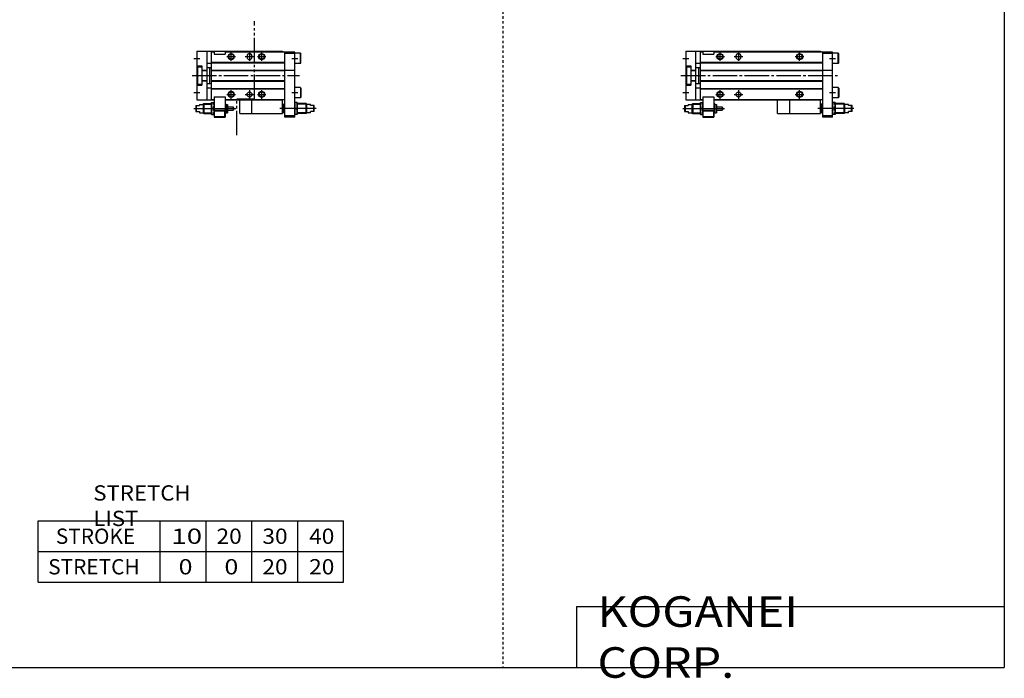
# Model space of a CAD drawing. Extents: x -820 to 820, y -583 to 586.
# Drawn here: x 15 to 820, y -583 to -44 of the extents above; entities that cross this region are included whole.
import ezdxf

# ---------------------------------------------------------------- set-up
doc = ezdxf.new("R2010")
doc.units = 0
doc.header["$MEASUREMENT"] = 0
for name, pattern in [('CENTER', [26, 20, -2, 2, -2]), ('DASHED', [4, 2, -2]), ('PHANTOM', [30, 20, -2, 2, -2, 2, -2])]:
    doc.linetypes.add(name, pattern=pattern)
doc.layers.get('0').update_dxf_attribs({"linetype": 'CONTINUOUS'})

# ---------------------------------------------------------------- blocks, each defined once
blk = doc.blocks.new('MGA16-SS2-24')
at = {"color": 7, "linetype": 'Continuous'}
for p, q in [((0, 20), (110, 20)), ((0, 20), (0, -20)), ((8, 20), (8, -20)), ((12, 19.5), (14, 19.5)), ((12, -19.5), (12, 19.5)), ((14, 19.5), (14, 17.5)), ((14, 17.5), (23, 17.5)), ((23, 19.5), (112, 19.5)), ((23, 19.5), (23, 17.5)), ((110, 20), (110, 19.5)), ((112, -34), (112, 19.5)), ((120, 19), (112, 19)), ((120, 18), (112, 18)), ((120, -34), (120, 19)), ((124.7, 18.25), (120, 18.25)), ((124.7, 18.25), (125, 17.73)), ((124.7, 9.75), (124.7, 18.25)), ((125, 10.27), (125, 17.73)), ((8, 10), (12, 10)), ((12, 10.8), (112, 10.8)), ((12, 10.5), (112, 10.5)), ((41, 16), (41, 15)), ((45, 16), (45, 15)), ((124.7, 9.75), (120, 9.75)), ((124.7, 9.75), (125, 10.27)), ((0, 8), (4, 8)), ((0.5, 7), (4, 7)), ((0.5, 7), (0.5, -7)), ((4, 8), (4, -8)), ((4, 4.4), (8, 4.4)), ((4, 4), (8, 4)), ((8, 6.5), (12, 6.5)), ((10.2, 6.5), (10.2, -6.5)), ((12, 4.5), (112, 4.5)), ((12, 4.2), (112, 4.2)), ((120, 4), (112, 4)), ((0, -8), (4, -8)), ((0.5, -7), (4, -7)), ((4, -4), (8, -4)), ((4, -4.4), (8, -4.4)), ((8, -6.5), (12, -6.5)), ((12, -4.2), (112, -4.2)), ((12, -4.5), (112, -4.5)), ((8, -10), (12, -10)), ((12, -10.5), (112, -10.5)), ((12, -10.8), (112, -10.8)), ((124.7, -9.75), (120, -9.75)), ((124.7, -9.75), (124.7, -18.25)), ((124.7, -9.75), (125, -10.27)), ((125, -10.27), (125, -17.73)), ((0, -20), (14, -20)), ((2, -23.6), (5, -23.6)), ((2, -23.6), (2, -24.5)), ((5, -23.6), (5.6, -23)), ((5, -23.6), (5, -30.4)), ((5.6, -23), (12, -23)), ((5.6, -23), (5.6, -31)), ((12, -19.5), (14, -19.5)), ((12, -32), (12, -22)), ((12, -22), (14, -22)), ((14, -17.5), (23, -17.5)), ((14, -17.5), (14, -34)), ((23, -17.5), (23, -34)), ((23, -19.5), (112, -19.5)), ((23, -20), (110, -20)), ((23, -23), (23.2, -23)), ((23.2, -23), (23.8, -23.6)), ((23.2, -23), (23.2, -31)), ((23.8, -23.6), (23.8, -30.4)), ((23.8, -23.6), (25, -23.6)), ((25, -23.6), (25, -30.4)), ((85, -31), (85, -20)), ((110, -19.5), (110, -20)), ((110, -31), (110, -20)), ((111.2, -23.6), (110, -23.6)), ((111.2, -23.6), (111.8, -23)), ((111.2, -30.4), (111.2, -23.6)), ((111.8, -31), (111.8, -23)), ((112, -23), (111.8, -23)), ((124.7, -18.25), (120, -18.25)), ((122, -22), (120, -22)), ((122, -22), (122, -32)), ((129.4, -23), (122, -23)), ((124.7, -18.25), (125, -17.73)), ((130, -23.6), (129.4, -23)), ((129.4, -31), (129.4, -23)), ((133, -23.6), (130, -23.6)), ((130, -30.4), (130, -23.6)), ((133, -24.5), (133, -23.6)), ((-1, -24.5), (2, -24.5)), ((-1, -24.5), (-1, -29.5)), ((-1, -29.5), (2, -29.5)), ((-0.5, -24.5), (-0.5, -29.5)), ((2, -29.5), (2, -30.4)), ((2, -30.4), (5, -30.4)), ((5, -30.4), (5.6, -31)), ((5.6, -31), (12, -31)), ((12, -32), (14, -32)), ((12.45, -27), (13.55, -27)), ((14, -28.3), (23, -28.3)), ((14, -28.8), (23, -28.8)), ((14.25, -33.5), (14.25, -28.8)), ((22.75, -33.5), (22.75, -28.8)), ((23, -31), (23.2, -31)), ((23.8, -30.4), (23.2, -31)), ((23.8, -30.4), (25, -30.4)), ((25, -25.75), (29.7, -25.75)), ((25, -28.25), (29.7, -28.25)), ((29.7, -25.75), (30, -26.05)), ((29.7, -25.75), (29.7, -28.25)), ((29.7, -28.25), (30, -27.95)), ((30, -26.05), (30, -27.95)), ((85, -31), (110, -31)), ((111.2, -30.4), (110, -30.4)), ((111.8, -31), (111.2, -30.4)), ((112, -31), (111.8, -31)), ((122, -32), (120, -32)), ((121.55, -27), (120.45, -27)), ((129.4, -31), (122, -31)), ((130, -30.4), (129.4, -31)), ((133, -30.4), (130, -30.4)), ((136, -24.5), (133, -24.5)), ((136, -29.5), (133, -29.5)), ((133, -30.4), (133, -29.5)), ((135.5, -29.5), (135.5, -24.5)), ((136, -29.5), (136, -24.5)), ((14, -34), (23, -34)), ((14.25, -33.5), (14.77, -33.8)), ((14.25, -33.5), (22.75, -33.5)), ((14.77, -33.8), (22.23, -33.8)), ((22.75, -33.5), (22.23, -33.8)), ((120, -33), (112, -33)), ((120, -34), (112, -34))]:
    blk.add_line(p, q, dxfattribs=at)
at = {"color": 2, "linetype": 'Continuous'}
for p, q in [((28, 12), (28, 19)), ((43, 19), (43, 12)), ((93, 12), (93, 19)), ((-2.5, 14), (2.5, 14)), ((24.5, 15.5), (31.5, 15.5)), ((39.5, 15.5), (46.5, 15.5)), ((89.5, 15.5), (96.5, 15.5)), ((117.5, 14), (122.5, 14)), ((-2.5, -14), (2.5, -14)), ((24.5, -15.5), (31.5, -15.5)), ((28, -19), (28, -12)), ((39.5, -15.5), (46.5, -15.5)), ((43, -12), (43, -19)), ((89.5, -15.5), (96.5, -15.5)), ((93, -19), (93, -12)), ((117.5, -14), (122.5, -14)), ((5.2, -23.4), (12, -23.4)), ((23, -23.4), (23.6, -23.4)), ((112, -23.4), (111.4, -23.4)), ((129.8, -23.4), (122, -23.4)), ((-2.5, -27), (31.69, -27)), ((5.2, -30.6), (12, -30.6)), ((23, -30.6), (23.6, -30.6)), ((137.5, -27), (107.93, -27)), ((112, -30.6), (111.4, -30.6)), ((129.8, -30.6), (122, -30.6))]:
    blk.add_line(p, q, dxfattribs=at)
at = {"color": 2, "linetype": 'CENTER'}
blk.add_line((-4, 0), (124, 0), dxfattribs=at)
at = {"color": 2, "linetype": 'PHANTOM'}
for q in [(75, -20), (85, -31)]:
    blk.add_line((75, -31), q, dxfattribs=at)
at = {"color": 2, "linetype": 'Continuous'}
for centre in [(28, 15.5), (93, 15.5), (28, -15.5), (93, -15.5)]:
    blk.add_circle(centre, 2.5, dxfattribs=at)
at = {"color": 7, "linetype": 'Continuous'}
for centre, radius in [((28, 15.5), 2.1), ((93, 15.5), 2.1), ((28, -15.5), 2.1), ((43, -15.5), 2), ((93, -15.5), 2.1)]:
    blk.add_circle(centre, radius, dxfattribs=at)
for centre, radius, start, end in [((43, 16), 2, 0, 180), ((43, 15), 2, 180, 0), ((19.22, -24.5), 7.22, 159.74384, 200.25616), ((6.78, -24.5), 7.22, 339.74384, 20.25616), ((127.22, -24.5), 7.22, 159.74384, 200.25616), ((114.78, -24.5), 7.22, 339.74384, 20.25616), ((19.22, -29.5), 7.22, 159.74384, 200.25616), ((6.78, -29.5), 7.22, 339.74384, 20.25616), ((127.22, -29.5), 7.22, 159.74384, 200.25616), ((114.78, -29.5), 7.22, 339.74384, 20.25616)]:
    blk.add_arc(centre, radius, start, end, dxfattribs=at)
blk = doc.blocks.new('MGA16-SS2-18')
at = {"color": 3, "linetype": 'PHANTOM'}
for p, q in [((47.19, -19.18), (47.19, 44.39)), ((32.76, -19.18), (47.19, -19.18)), ((32.76, -48.86), (32.76, -19.18))]:
    blk.add_line(p, q, dxfattribs=at)
at = {"color": 7, "linetype": 'Continuous'}
for p, q in [((0, 20), (0, -20)), ((0, 20), (70, 20)), ((8, 20), (8, -20)), ((12, -19.5), (12, 19.5)), ((12, 19.5), (14, 19.5)), ((14, 19.5), (14, 17.5)), ((14, 17.5), (23, 17.5)), ((23, 19.5), (23, 17.5)), ((23, 19.5), (72, 19.5)), ((70, 20), (70, 19.5)), ((72, -34), (72, 19.5)), ((80, 19), (72, 19)), ((80, 18), (72, 18)), ((80, -34), (80, 19)), ((84.7, 18.25), (80, 18.25)), ((84.7, 18.25), (85, 17.73)), ((84.7, 9.75), (84.7, 18.25)), ((85, 10.27), (85, 17.73)), ((8, 10), (12, 10)), ((12, 10.8), (72, 10.8)), ((12, 10.5), (72, 10.5)), ((41, 16), (41, 15)), ((45, 16), (45, 15)), ((84.7, 9.75), (80, 9.75)), ((84.7, 9.75), (85, 10.27)), ((0, 8), (4, 8)), ((0.5, 7), (0.5, -7)), ((0.5, 7), (4, 7)), ((4, 8), (4, -8)), ((4, 4.4), (8, 4.4)), ((4, 4), (8, 4)), ((8, 6.5), (12, 6.5)), ((10.2, 6.5), (10.2, -6.5)), ((12, 4.5), (72, 4.5)), ((12, 4.2), (72, 4.2)), ((80, 4), (72, 4)), ((0, -8), (4, -8)), ((0.5, -7), (4, -7)), ((4, -4), (8, -4)), ((4, -4.4), (8, -4.4)), ((8, -6.5), (12, -6.5)), ((12, -4.2), (72, -4.2)), ((12, -4.5), (72, -4.5)), ((8, -10), (12, -10)), ((12, -10.5), (72, -10.5)), ((12, -10.8), (72, -10.8)), ((84.7, -9.75), (80, -9.75)), ((84.7, -9.75), (84.7, -18.25)), ((84.7, -9.75), (85, -10.27)), ((85, -10.27), (85, -17.73)), ((0, -20), (14, -20)), ((2, -23.6), (5, -23.6)), ((2, -23.6), (2, -24.5)), ((5, -23.6), (5.6, -23)), ((5, -23.6), (5, -30.4)), ((5.6, -23), (12, -23)), ((5.6, -23), (5.6, -31)), ((12, -19.5), (14, -19.5)), ((12, -32), (12, -22)), ((12, -22), (14, -22)), ((14, -17.5), (23, -17.5)), ((14, -17.5), (14, -34)), ((23, -17.5), (23, -34)), ((23, -19.5), (72, -19.5)), ((23, -20), (70, -20)), ((23, -23), (23.2, -23)), ((23.2, -23), (23.8, -23.6)), ((23.2, -23), (23.2, -31)), ((23.8, -23.6), (23.8, -30.4)), ((23.8, -23.6), (25, -23.6)), ((25, -23.6), (25, -30.4)), ((45, -31), (45, -20)), ((70, -19.5), (70, -20)), ((70, -31), (70, -20)), ((71.2, -23.6), (70, -23.6)), ((71.2, -23.6), (71.8, -23)), ((71.2, -30.4), (71.2, -23.6)), ((71.8, -31), (71.8, -23)), ((72, -23), (71.8, -23)), ((84.7, -18.25), (80, -18.25)), ((82, -22), (80, -22)), ((82, -22), (82, -32)), ((89.4, -23), (82, -23)), ((84.7, -18.25), (85, -17.73)), ((90, -23.6), (89.4, -23)), ((89.4, -31), (89.4, -23)), ((93, -23.6), (90, -23.6)), ((90, -30.4), (90, -23.6)), ((93, -24.5), (93, -23.6)), ((-1, -24.5), (2, -24.5)), ((-1, -24.5), (-1, -29.5)), ((-1, -29.5), (2, -29.5)), ((-0.5, -24.5), (-0.5, -29.5)), ((2, -29.5), (2, -30.4)), ((2, -30.4), (5, -30.4)), ((5, -30.4), (5.6, -31)), ((5.6, -31), (12, -31)), ((12, -32), (14, -32)), ((12.45, -27), (13.55, -27)), ((14, -28.3), (23, -28.3)), ((14, -28.8), (23, -28.8)), ((14.25, -33.5), (14.25, -28.8)), ((22.75, -33.5), (22.75, -28.8)), ((23, -31), (23.2, -31)), ((23.8, -30.4), (23.2, -31)), ((23.8, -30.4), (25, -30.4)), ((25, -25.75), (29.7, -25.75)), ((25, -28.25), (29.7, -28.25)), ((29.7, -25.75), (30, -26.05)), ((29.7, -25.75), (29.7, -28.25)), ((29.7, -28.25), (30, -27.95)), ((30, -26.05), (30, -27.95)), ((45, -31), (70, -31)), ((71.2, -30.4), (70, -30.4)), ((71.8, -31), (71.2, -30.4)), ((72, -31), (71.8, -31)), ((82, -32), (80, -32)), ((81.55, -27), (80.45, -27)), ((89.4, -31), (82, -31)), ((90, -30.4), (89.4, -31)), ((93, -30.4), (90, -30.4)), ((96, -24.5), (93, -24.5)), ((96, -29.5), (93, -29.5)), ((93, -30.4), (93, -29.5)), ((95.5, -29.5), (95.5, -24.5)), ((96, -29.5), (96, -24.5)), ((14, -34), (23, -34)), ((14.25, -33.5), (14.77, -33.8)), ((14.25, -33.5), (22.75, -33.5)), ((14.77, -33.8), (22.23, -33.8)), ((22.75, -33.5), (22.23, -33.8)), ((80, -33), (72, -33)), ((80, -34), (72, -34))]:
    blk.add_line(p, q, dxfattribs=at)
at = {"color": 2, "linetype": 'Continuous'}
for p, q in [((28, 12), (28, 19)), ((43, 19), (43, 12)), ((53, 12), (53, 19)), ((-2.5, 14), (2.5, 14)), ((24.5, 15.5), (31.5, 15.5)), ((39.5, 15.5), (46.5, 15.5)), ((49.5, 15.5), (56.5, 15.5)), ((77.5, 14), (82.5, 14)), ((-2.5, -14), (2.5, -14)), ((24.5, -15.5), (31.5, -15.5)), ((28, -19), (28, -12)), ((39.5, -15.5), (46.5, -15.5)), ((43, -12), (43, -19)), ((49.5, -15.5), (56.5, -15.5)), ((53, -19), (53, -12)), ((77.5, -14), (82.5, -14)), ((5.2, -23.4), (12, -23.4)), ((23, -23.4), (23.6, -23.4)), ((72, -23.4), (71.4, -23.4)), ((89.8, -23.4), (82, -23.4)), ((-2.5, -27), (31.69, -27)), ((5.2, -30.6), (12, -30.6)), ((23, -30.6), (23.6, -30.6)), ((97.5, -27), (67.93, -27)), ((72, -30.6), (71.4, -30.6)), ((89.8, -30.6), (82, -30.6))]:
    blk.add_line(p, q, dxfattribs=at)
at = {"color": 2, "linetype": 'CENTER'}
blk.add_line((-4, 0), (84, 0), dxfattribs=at)
at = {"color": 2, "linetype": 'PHANTOM'}
for q in [(35, -20), (45, -31)]:
    blk.add_line((35, -31), q, dxfattribs=at)
at = {"color": 2, "linetype": 'Continuous'}
for centre in [(28, 15.5), (53, 15.5), (28, -15.5), (53, -15.5)]:
    blk.add_circle(centre, 2.5, dxfattribs=at)
at = {"color": 7, "linetype": 'Continuous'}
for centre, radius in [((28, 15.5), 2.1), ((53, 15.5), 2.1), ((28, -15.5), 2.1), ((43, -15.5), 2), ((53, -15.5), 2.1)]:
    blk.add_circle(centre, radius, dxfattribs=at)
for centre, radius, start, end in [((43, 16), 2, 0, 180), ((43, 15), 2, 180, 0), ((19.22, -24.5), 7.22, 159.74384, 200.25616), ((6.78, -24.5), 7.22, 339.74384, 20.25616), ((87.22, -24.5), 7.22, 159.74384, 200.25616), ((74.78, -24.5), 7.22, 339.74384, 20.25616), ((19.22, -29.5), 7.22, 159.74384, 200.25616), ((6.78, -29.5), 7.22, 339.74384, 20.25616), ((87.22, -29.5), 7.22, 159.74384, 200.25616), ((74.78, -29.5), 7.22, 339.74384, 20.25616)]:
    blk.add_arc(centre, radius, start, end, dxfattribs=at)

msp = doc.modelspace()

# ---------------------------------------------------------------- linework, layer by layer
at = {"color": 2, "linetype": 'DASHED'}
msp.add_line((410.25, 574.5), (410.25, -574.5), dxfattribs=at)
at = {"color": 7, "linetype": 'Continuous'}
for p, q in [((820.5, 574.5), (820.5, -574.5)), ((30, -504.5), (30, -454.5)), ((30, -454.5), (280, -454.5)), ((130, -504.5), (130, -454.5)), ((167.5, -504.5), (167.5, -454.5)), ((205, -504.5), (205, -454.5)), ((242.5, -504.5), (242.5, -454.5)), ((280, -504.5), (280, -454.5)), ((30, -479.5), (280, -479.5)), ((30, -504.5), (280, -504.5)), ((470.5, -524.5), (820.5, -524.5)), ((470.5, -524.5), (470.5, -574.5)), ((-820.5, -574.5), (820.5, -574.5))]:
    msp.add_line(p, q, dxfattribs=at)

# ---------------------------------------------------------------- block references
at = {"linetype": 'ByBlock'}
for name, p in [('MGA16-SS2-18', (160, -90)), ('MGA16-SS2-24', (560, -90))]:
    msp.add_blockref(name, p, dxfattribs=at)

# ---------------------------------------------------------------- texts
at = {"color": 7, "linetype": 'Continuous', "attachment_point": 4}
for s, insert, char_height in [('\\W1.065;\\A1;STRETCH LIST', (75.22, -442), 12.5), ('\\A1;STROKE', (44.58, -467), 12.5), ('\\W1.333;\\A1;10', (139.03, -467), 12.5), ('\\W1.091;\\A1;20', (176.02, -467), 12.5), ('\\W1.091;\\A1;30', (213.52, -467), 12.5), ('\\W1.091;\\A1;40', (251.77, -467), 12.5), ('\\A1;STRETCH', (38.33, -492), 12.5), ('\\W1.200;\\A1;0', (145, -492), 12.5), ('\\W1.200;\\A1;0', (182.5, -492), 12.5), ('\\W1.091;\\A1;20', (213.52, -492), 12.5), ('\\W1.091;\\A1;20', (251.77, -492), 12.5), ('\\W1.121;\\A1;KOGANEI CORP.', (487.67, -549.5), 25)]:
    msp.add_mtext(s, dxfattribs=dict(at, insert=insert, char_height=char_height))

doc.saveas('drawing.dxf')
